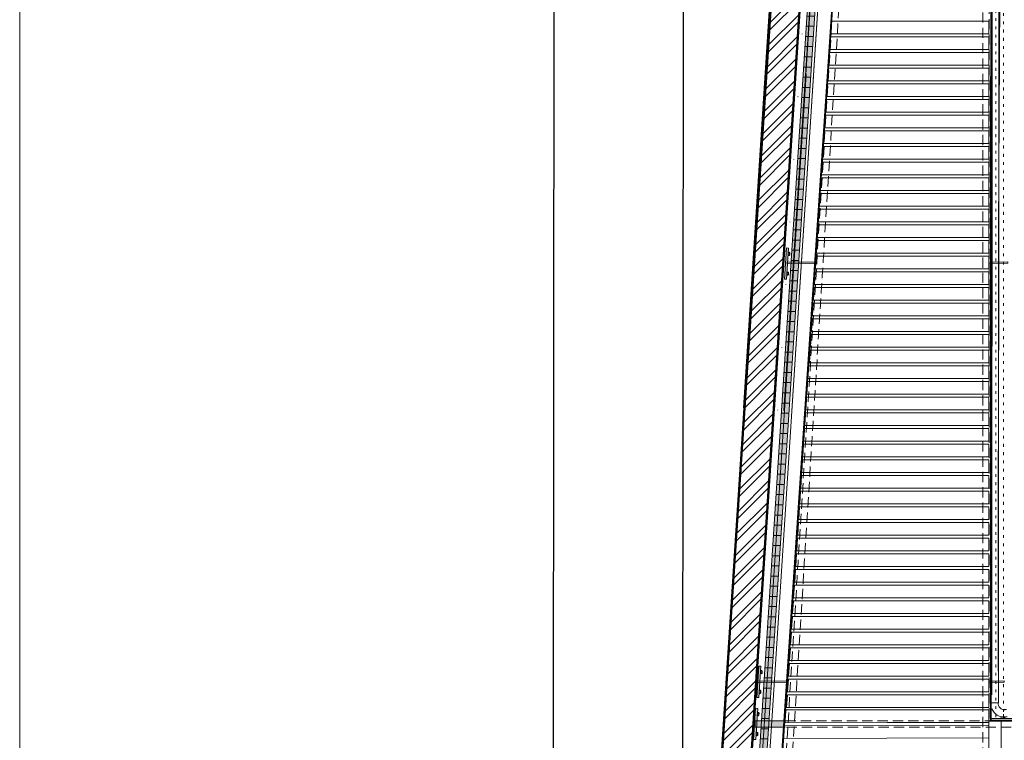
# Model space of a CAD drawing. Units: centimetres. Extents: x -1430 to 3970, y -2147 to 4221.
# Drawn here: x -1430 to -801, y -859 to -399 of the extents above; entities that cross this region are included whole.
import ezdxf

# ---------------------------------------------------------------- set-up
doc = ezdxf.new("R2010")
doc.units = ezdxf.units.CM
doc.header["$LTSCALE"] = 25.4
doc.set_wipeout_variables(frame=1)
doc.header["$PDMODE"] = 1
doc.header["$PDSIZE"] = -2
for name, pattern in [('STYLE_05', [0.20828, 0.069425, -0.138855]), ('STYLE_16', [0.384903, 0.256577, -0.128326]), ('STYLE_21', [0.590551, 0.472441, -0.11811]), ('STYLE_28', [1.575197, 0.0005, -1.574697])]:
    doc.linetypes.add(name, pattern=pattern)
doc.layers.get('0').update_dxf_attribs({"lineweight": 18})
for name, color, linetype, lineweight in [('Arch', 7, 'Continuous', 5), ('Aucune', 7, 'Continuous', 5), ('Cotation', 7, 'Continuous', 5), ('FI - CLOISON', 14, 'Continuous', 18), ('GO - CA', 2, 'STYLE_21', 9), ('GO - CO', 1, 'Continuous', 50), ('SC-aucune', 7, 'Continuous', 15), ('SC-passerelles', 7, 'Continuous', 9)]:
    doc.layers.add(name, color=color, linetype=linetype, lineweight=lineweight)
doc.styles.add('Arial', font='arial.ttf')
doc.dimstyles.new('Eri', dxfattribs={"dimtxt": 10, "dimasz": 15.875, "dimexe": 10, "dimexo": 0, "dimgap": 0.001, "dimtad": 1, "dimdec": 0, "dimzin": 11, "dimtxsty": 'Arial', "dimblk": 'VW_SLASH', "dimcen": 0, "dimazin": 0, "dimtfac": 1, "dimtdec": 0, "dimtix": 1, "dimtmove": 0, "dimatfit": 0, "dimldrblk": 'VW_FILLEDARROW', "dimfxl": 1, "dimfrac": 2, "dimtolj": 1, "dimtzin": 11, "dimarcsym": 0})

# ---------------------------------------------------------------- blocks, each defined once
blk = doc.blocks.new('Groupe-15')
at = {"color": 7, "linetype": 'Continuous', "lineweight": 15}
for p, q in [((153.13, -4731.57), (153.95, -3109.77)), ((157.44, -4736.68), (158.26, -3113.3))]:
    blk.add_line(p, q, dxfattribs=at)
blk = doc.blocks.new('MOER2')
at = {"layer": 'SC-aucune'}
for p, q in [((-1.04, -0.08), (-0.9, 0)), ((0.9, 0), (-0.9, 0)), ((-0.52, -0.08), (-0.78, 0)), ((-0.52, -0.08), (-0.26, 0)), ((0.26, 0), (0.52, -0.08)), ((0.78, 0), (0.52, -0.08)), ((1.04, -0.08), (0.9, 0)), ((-1.04, -0.77), (-1.04, -0.08)), ((-1.04, -0.77), (-0.9, -0.85)), ((0.9, -0.85), (-0.9, -0.85)), ((-0.52, -0.77), (-0.78, -0.85)), ((0.68, -1.07), (-0.68, -1.07)), ((-0.52, -0.77), (-0.52, -0.08)), ((-0.52, -0.77), (-0.26, -0.85)), ((0.26, -0.85), (0.52, -0.77)), ((0.52, -0.77), (0.52, -0.08)), ((0.78, -0.85), (0.52, -0.77)), ((1.04, -0.77), (0.9, -0.85)), ((1.04, -0.77), (1.04, -0.08))]:
    blk.add_line(p, q, dxfattribs=at)
for centre, start, end in [((-0.68, -0.85), 180, 270), ((0.68, -0.85), 270, 0)]:
    blk.add_arc(centre, 0.22, start, end, dxfattribs=at)
blk = doc.blocks.new('Fixat Murs CadrePasser')
at = {"layer": 'SC-aucune', "linetype": 'Continuous', "lineweight": 0}
blk.add_hatch(color=254, dxfattribs=at).paths.add_polyline_path([(-1.43, 10), (-0.09, 10), (-0.09, -10), (-1.43, -10)])
at = {"layer": 'SC-aucune', "color": 7, "linetype": 'Continuous', "lineweight": 15}
blk.add_lwpolyline([(-1.43, 10), (-0.09, 10), (-0.09, -10), (-1.43, -10)], close=True, dxfattribs=at)
at = {"layer": 'SC-aucune', "color": 7, "xscale": -1, "rotation": 270}
blk.add_blockref('MOER2', (-1.48, 6.33), dxfattribs=at)
at = {"layer": 'SC-aucune', "color": 7, "rotation": 270}
blk.add_blockref('MOER2', (-1.43, -6.33), dxfattribs=at)
blk = doc.blocks.new('Groupe-16')
at = {"layer": 'SC-passerelles', "linetype": 'Continuous', "lineweight": 0}
blk.add_hatch(color=9, dxfattribs=at).paths.add_polyline_path([(163.38, -4456.13), (22.51, -4456.41), (22.52, -4455.47), (163.4, -4455.19)])
at = {"layer": 'SC-passerelles', "color": 7, "linetype": 'Continuous', "lineweight": 9}
blk.add_lwpolyline([(163.38, -4456.13), (22.51, -4456.41), (22.52, -4455.47), (163.4, -4455.19)], close=True, dxfattribs=at)
at = {"layer": 'SC-passerelles', "color": 7, "xscale": -1, "rotation": 356.3055151668447}
blk.add_blockref('Fixat Murs CadrePasser', (21.25, -4456.28), dxfattribs=at)
blk = doc.blocks.new('Groupe-29')
at = {"layer": 'SC-passerelles', "linetype": 'Continuous', "lineweight": 0}
blk.add_hatch(color=9, dxfattribs=at).paths.add_polyline_path([(161.08, -4723.55), (3.75, -4723.86), (3.76, -4722.92), (161.09, -4722.61)])
at = {"layer": 'SC-passerelles', "color": 7, "linetype": 'Continuous', "lineweight": 9}
blk.add_lwpolyline([(161.08, -4723.55), (3.75, -4723.86), (3.76, -4722.92), (161.09, -4722.61)], close=True, dxfattribs=at)
at = {"layer": 'SC-passerelles', "color": 7, "xscale": -1, "rotation": 356.3055151668447}
blk.add_blockref('Fixat Murs CadrePasser', (3.59, -4723.27), dxfattribs=at)
blk = doc.blocks.new('Groupe-35')
at = {"color": 7, "linetype": 'Continuous', "lineweight": 9}
blk.add_wipeout([(151.34, -4309.67), (151.34, -4301.57), (50.74, -4301.56), (50.22, -4309.66)], dxfattribs=at).dxf.layer = 'SC-passerelles'
at = {"layer": 'SC-passerelles', "color": 7, "linetype": 'Continuous', "lineweight": 9}
blk.add_lwpolyline([(151.34, -4309.67), (151.34, -4301.57), (50.74, -4301.56), (50.22, -4309.66)], close=True, dxfattribs=at)
at = {"color": 7, "linetype": 'Continuous', "lineweight": 9}
blk.add_wipeout([(151.34, -4319.67), (151.34, -4311.57), (50.1, -4311.56), (49.57, -4319.66)], dxfattribs=at).dxf.layer = 'SC-passerelles'
at = {"layer": 'SC-passerelles', "color": 7, "linetype": 'Continuous', "lineweight": 9}
blk.add_lwpolyline([(151.34, -4319.67), (151.34, -4311.57), (50.1, -4311.56), (49.57, -4319.66)], close=True, dxfattribs=at)
at = {"color": 7, "linetype": 'Continuous', "lineweight": 9}
blk.add_wipeout([(151.34, -4329.67), (151.34, -4321.57), (49.45, -4321.56), (48.93, -4329.66)], dxfattribs=at).dxf.layer = 'SC-passerelles'
at = {"layer": 'SC-passerelles', "color": 7, "linetype": 'Continuous', "lineweight": 9}
blk.add_lwpolyline([(151.34, -4329.67), (151.34, -4321.57), (49.45, -4321.56), (48.93, -4329.66)], close=True, dxfattribs=at)
at = {"color": 7, "linetype": 'Continuous', "lineweight": 9}
blk.add_wipeout([(151.34, -4339.67), (151.34, -4331.57), (48.8, -4331.56), (48.28, -4339.66)], dxfattribs=at).dxf.layer = 'SC-passerelles'
at = {"layer": 'SC-passerelles', "color": 7, "linetype": 'Continuous', "lineweight": 9}
blk.add_lwpolyline([(151.34, -4339.67), (151.34, -4331.57), (48.8, -4331.56), (48.28, -4339.66)], close=True, dxfattribs=at)
at = {"color": 7, "linetype": 'Continuous', "lineweight": 9}
blk.add_wipeout([(151.34, -4349.67), (151.34, -4341.57), (48.15, -4341.65), (47.63, -4349.75)], dxfattribs=at).dxf.layer = 'SC-passerelles'
at = {"layer": 'SC-passerelles', "color": 7, "linetype": 'Continuous', "lineweight": 9}
blk.add_lwpolyline([(151.34, -4349.67), (151.34, -4341.57), (48.15, -4341.65), (47.63, -4349.75)], close=True, dxfattribs=at)
at = {"color": 7, "linetype": 'Continuous', "lineweight": 9}
blk.add_wipeout([(151.34, -4359.67), (151.34, -4351.57), (47.51, -4351.56), (46.99, -4359.66)], dxfattribs=at).dxf.layer = 'SC-passerelles'
at = {"layer": 'SC-passerelles', "color": 7, "linetype": 'Continuous', "lineweight": 9}
blk.add_lwpolyline([(151.34, -4359.67), (151.34, -4351.57), (47.51, -4351.56), (46.99, -4359.66)], close=True, dxfattribs=at)
at = {"color": 7, "linetype": 'Continuous', "lineweight": 9}
blk.add_wipeout([(151.33, -4369.67), (151.34, -4361.57), (46.87, -4361.56), (46.34, -4369.66)], dxfattribs=at).dxf.layer = 'SC-passerelles'
at = {"layer": 'SC-passerelles', "color": 7, "linetype": 'Continuous', "lineweight": 9}
blk.add_lwpolyline([(151.33, -4369.67), (151.34, -4361.57), (46.87, -4361.56), (46.34, -4369.66)], close=True, dxfattribs=at)
at = {"color": 7, "linetype": 'Continuous', "lineweight": 9}
blk.add_wipeout([(151.33, -4379.67), (151.33, -4371.57), (46.22, -4371.56), (45.7, -4379.66)], dxfattribs=at).dxf.layer = 'SC-passerelles'
at = {"layer": 'SC-passerelles', "color": 7, "linetype": 'Continuous', "lineweight": 9}
blk.add_lwpolyline([(151.33, -4379.67), (151.33, -4371.57), (46.22, -4371.56), (45.7, -4379.66)], close=True, dxfattribs=at)
at = {"color": 7, "linetype": 'Continuous', "lineweight": 9}
blk.add_wipeout([(151.33, -4389.67), (151.33, -4381.57), (45.58, -4381.56), (45.05, -4389.66)], dxfattribs=at).dxf.layer = 'SC-passerelles'
at = {"layer": 'SC-passerelles', "color": 7, "linetype": 'Continuous', "lineweight": 9}
blk.add_lwpolyline([(151.33, -4389.67), (151.33, -4381.57), (45.58, -4381.56), (45.05, -4389.66)], close=True, dxfattribs=at)
at = {"color": 7, "linetype": 'Continuous', "lineweight": 9}
blk.add_wipeout([(151.33, -4399.67), (151.33, -4391.57), (44.93, -4391.56), (44.41, -4399.66)], dxfattribs=at).dxf.layer = 'SC-passerelles'
at = {"layer": 'SC-passerelles', "color": 7, "linetype": 'Continuous', "lineweight": 9}
blk.add_lwpolyline([(151.33, -4399.67), (151.33, -4391.57), (44.93, -4391.56), (44.41, -4399.66)], close=True, dxfattribs=at)
at = {"color": 7, "linetype": 'Continuous', "lineweight": 9}
blk.add_wipeout([(151.33, -4409.67), (151.33, -4401.57), (44.28, -4401.56), (43.76, -4409.66)], dxfattribs=at).dxf.layer = 'SC-passerelles'
at = {"layer": 'SC-passerelles', "color": 7, "linetype": 'Continuous', "lineweight": 9}
blk.add_lwpolyline([(151.33, -4409.67), (151.33, -4401.57), (44.28, -4401.56), (43.76, -4409.66)], close=True, dxfattribs=at)
at = {"color": 7, "linetype": 'Continuous', "lineweight": 9}
blk.add_wipeout([(151.33, -4419.67), (151.33, -4411.57), (43.64, -4411.56), (43.12, -4419.66)], dxfattribs=at).dxf.layer = 'SC-passerelles'
at = {"layer": 'SC-passerelles', "color": 7, "linetype": 'Continuous', "lineweight": 9}
blk.add_lwpolyline([(151.33, -4419.67), (151.33, -4411.57), (43.64, -4411.56), (43.12, -4419.66)], close=True, dxfattribs=at)
at = {"color": 7, "linetype": 'Continuous', "lineweight": 9}
blk.add_wipeout([(151.33, -4429.67), (151.33, -4421.57), (42.99, -4421.56), (42.47, -4429.66)], dxfattribs=at).dxf.layer = 'SC-passerelles'
at = {"layer": 'SC-passerelles', "color": 7, "linetype": 'Continuous', "lineweight": 9}
blk.add_lwpolyline([(151.33, -4429.67), (151.33, -4421.57), (42.99, -4421.56), (42.47, -4429.66)], close=True, dxfattribs=at)
at = {"color": 7, "linetype": 'Continuous', "lineweight": 9}
blk.add_wipeout([(151.33, -4439.67), (151.33, -4431.57), (42.35, -4431.56), (41.82, -4439.66)], dxfattribs=at).dxf.layer = 'SC-passerelles'
at = {"layer": 'SC-passerelles', "color": 7, "linetype": 'Continuous', "lineweight": 9}
blk.add_lwpolyline([(151.33, -4439.67), (151.33, -4431.57), (42.35, -4431.56), (41.82, -4439.66)], close=True, dxfattribs=at)
at = {"color": 7, "linetype": 'Continuous', "lineweight": 9}
blk.add_wipeout([(151.33, -4449.67), (151.33, -4441.57), (41.7, -4441.56), (41.18, -4449.66)], dxfattribs=at).dxf.layer = 'SC-passerelles'
at = {"layer": 'SC-passerelles', "color": 7, "linetype": 'Continuous', "lineweight": 9}
blk.add_lwpolyline([(151.33, -4449.67), (151.33, -4441.57), (41.7, -4441.56), (41.18, -4449.66)], close=True, dxfattribs=at)
at = {"color": 7, "linetype": 'Continuous', "lineweight": 9}
blk.add_wipeout([(151.32, -4459.67), (151.33, -4451.57), (41.06, -4451.56), (40.53, -4459.66)], dxfattribs=at).dxf.layer = 'SC-passerelles'
at = {"layer": 'SC-passerelles', "color": 7, "linetype": 'Continuous', "lineweight": 9}
blk.add_lwpolyline([(151.32, -4459.67), (151.33, -4451.57), (41.06, -4451.56), (40.53, -4459.66)], close=True, dxfattribs=at)
at = {"color": 7, "linetype": 'Continuous', "lineweight": 9}
blk.add_wipeout([(151.32, -4469.67), (151.32, -4461.57), (40.41, -4461.56), (39.89, -4469.66)], dxfattribs=at).dxf.layer = 'SC-passerelles'
at = {"layer": 'SC-passerelles', "color": 7, "linetype": 'Continuous', "lineweight": 9}
blk.add_lwpolyline([(151.32, -4469.67), (151.32, -4461.57), (40.41, -4461.56), (39.89, -4469.66)], close=True, dxfattribs=at)
at = {"color": 7, "linetype": 'Continuous', "lineweight": 9}
blk.add_wipeout([(151.32, -4479.67), (151.32, -4471.57), (39.76, -4471.56), (39.24, -4479.66)], dxfattribs=at).dxf.layer = 'SC-passerelles'
at = {"layer": 'SC-passerelles', "color": 7, "linetype": 'Continuous', "lineweight": 9}
blk.add_lwpolyline([(151.32, -4479.67), (151.32, -4471.57), (39.76, -4471.56), (39.24, -4479.66)], close=True, dxfattribs=at)
at = {"color": 7, "linetype": 'Continuous', "lineweight": 9}
blk.add_wipeout([(151.32, -4489.67), (151.32, -4481.57), (39.12, -4481.56), (38.6, -4489.66)], dxfattribs=at).dxf.layer = 'SC-passerelles'
at = {"layer": 'SC-passerelles', "color": 7, "linetype": 'Continuous', "lineweight": 9}
blk.add_lwpolyline([(151.32, -4489.67), (151.32, -4481.57), (39.12, -4481.56), (38.6, -4489.66)], close=True, dxfattribs=at)
at = {"color": 7, "linetype": 'Continuous', "lineweight": 9}
blk.add_wipeout([(151.32, -4499.67), (151.32, -4491.57), (38.47, -4491.56), (37.95, -4499.66)], dxfattribs=at).dxf.layer = 'SC-passerelles'
at = {"layer": 'SC-passerelles', "color": 7, "linetype": 'Continuous', "lineweight": 9}
blk.add_lwpolyline([(151.32, -4499.67), (151.32, -4491.57), (38.47, -4491.56), (37.95, -4499.66)], close=True, dxfattribs=at)
at = {"color": 7, "linetype": 'Continuous', "lineweight": 9}
blk.add_wipeout([(151.32, -4509.67), (151.32, -4501.57), (37.83, -4501.56), (37.3, -4509.66)], dxfattribs=at).dxf.layer = 'SC-passerelles'
at = {"layer": 'SC-passerelles', "color": 7, "linetype": 'Continuous', "lineweight": 9}
blk.add_lwpolyline([(151.32, -4509.67), (151.32, -4501.57), (37.83, -4501.56), (37.3, -4509.66)], close=True, dxfattribs=at)
at = {"color": 7, "linetype": 'Continuous', "lineweight": 9}
blk.add_wipeout([(151.32, -4511.57), (37.18, -4511.56), (36.66, -4519.66), (151.32, -4519.67)], dxfattribs=at).dxf.layer = 'SC-passerelles'
at = {"layer": 'SC-passerelles', "color": 7, "linetype": 'Continuous', "lineweight": 9}
blk.add_lwpolyline([(151.32, -4511.57), (37.18, -4511.56), (36.66, -4519.66), (151.32, -4519.67)], close=True, dxfattribs=at)
at = {"color": 7, "linetype": 'Continuous', "lineweight": 9}
blk.add_wipeout([(151.32, -4529.67), (151.32, -4521.57), (36.22, -4521.56), (35.69, -4529.66)], dxfattribs=at).dxf.layer = 'SC-passerelles'
at = {"layer": 'SC-passerelles', "color": 7, "linetype": 'Continuous', "lineweight": 9}
blk.add_lwpolyline([(151.32, -4529.67), (151.32, -4521.57), (36.22, -4521.56), (35.69, -4529.66)], close=True, dxfattribs=at)
at = {"color": 7, "linetype": 'Continuous', "lineweight": 9}
blk.add_wipeout([(151.32, -4539.67), (151.32, -4531.57), (35.57, -4531.56), (35.05, -4539.66)], dxfattribs=at).dxf.layer = 'SC-passerelles'
at = {"layer": 'SC-passerelles', "color": 7, "linetype": 'Continuous', "lineweight": 9}
blk.add_lwpolyline([(151.32, -4539.67), (151.32, -4531.57), (35.57, -4531.56), (35.05, -4539.66)], close=True, dxfattribs=at)
at = {"color": 7, "linetype": 'Continuous', "lineweight": 9}
blk.add_wipeout([(151.31, -4549.67), (151.32, -4541.57), (34.93, -4541.56), (34.4, -4549.66)], dxfattribs=at).dxf.layer = 'SC-passerelles'
at = {"layer": 'SC-passerelles', "color": 7, "linetype": 'Continuous', "lineweight": 9}
blk.add_lwpolyline([(151.31, -4549.67), (151.32, -4541.57), (34.93, -4541.56), (34.4, -4549.66)], close=True, dxfattribs=at)
at = {"color": 7, "linetype": 'Continuous', "lineweight": 9}
blk.add_wipeout([(151.31, -4559.67), (151.31, -4551.57), (34.28, -4551.56), (33.76, -4559.66)], dxfattribs=at).dxf.layer = 'SC-passerelles'
at = {"layer": 'SC-passerelles', "color": 7, "linetype": 'Continuous', "lineweight": 9}
blk.add_lwpolyline([(151.31, -4559.67), (151.31, -4551.57), (34.28, -4551.56), (33.76, -4559.66)], close=True, dxfattribs=at)
at = {"color": 7, "linetype": 'Continuous', "lineweight": 9}
blk.add_wipeout([(151.31, -4569.67), (151.31, -4561.57), (33.64, -4561.56), (33.11, -4569.66)], dxfattribs=at).dxf.layer = 'SC-passerelles'
at = {"layer": 'SC-passerelles', "color": 7, "linetype": 'Continuous', "lineweight": 9}
blk.add_lwpolyline([(151.31, -4569.67), (151.31, -4561.57), (33.64, -4561.56), (33.11, -4569.66)], close=True, dxfattribs=at)
at = {"color": 7, "linetype": 'Continuous', "lineweight": 9}
blk.add_wipeout([(151.31, -4579.67), (151.31, -4571.57), (32.99, -4571.56), (32.47, -4579.66)], dxfattribs=at).dxf.layer = 'SC-passerelles'
at = {"layer": 'SC-passerelles', "color": 7, "linetype": 'Continuous', "lineweight": 9}
blk.add_lwpolyline([(151.31, -4579.67), (151.31, -4571.57), (32.99, -4571.56), (32.47, -4579.66)], close=True, dxfattribs=at)
at = {"color": 7, "linetype": 'Continuous', "lineweight": 9}
blk.add_wipeout([(151.31, -4589.67), (151.31, -4581.57), (32.34, -4581.56), (31.82, -4589.66)], dxfattribs=at).dxf.layer = 'SC-passerelles'
at = {"layer": 'SC-passerelles', "color": 7, "linetype": 'Continuous', "lineweight": 9}
blk.add_lwpolyline([(151.31, -4589.67), (151.31, -4581.57), (32.34, -4581.56), (31.82, -4589.66)], close=True, dxfattribs=at)
at = {"color": 7, "linetype": 'Continuous', "lineweight": 9}
blk.add_wipeout([(151.31, -4599.67), (151.31, -4591.57), (31.7, -4591.56), (31.17, -4599.66)], dxfattribs=at).dxf.layer = 'SC-passerelles'
at = {"layer": 'SC-passerelles', "color": 7, "linetype": 'Continuous', "lineweight": 9}
blk.add_lwpolyline([(151.31, -4599.67), (151.31, -4591.57), (31.7, -4591.56), (31.17, -4599.66)], close=True, dxfattribs=at)
at = {"color": 7, "linetype": 'Continuous', "lineweight": 9}
blk.add_wipeout([(151.31, -4609.67), (151.31, -4601.57), (31.05, -4601.56), (30.53, -4609.66)], dxfattribs=at).dxf.layer = 'SC-passerelles'
at = {"layer": 'SC-passerelles', "color": 7, "linetype": 'Continuous', "lineweight": 9}
blk.add_lwpolyline([(151.31, -4609.67), (151.31, -4601.57), (31.05, -4601.56), (30.53, -4609.66)], close=True, dxfattribs=at)
at = {"color": 7, "linetype": 'Continuous', "lineweight": 9}
blk.add_wipeout([(151.31, -4619.67), (151.31, -4611.57), (30.41, -4611.56), (29.88, -4619.66)], dxfattribs=at).dxf.layer = 'SC-passerelles'
at = {"layer": 'SC-passerelles', "color": 7, "linetype": 'Continuous', "lineweight": 9}
blk.add_lwpolyline([(151.31, -4619.67), (151.31, -4611.57), (30.41, -4611.56), (29.88, -4619.66)], close=True, dxfattribs=at)
at = {"color": 7, "linetype": 'Continuous', "lineweight": 9}
blk.add_wipeout([(151.31, -4629.67), (151.31, -4621.57), (29.76, -4621.56), (29.24, -4629.66)], dxfattribs=at).dxf.layer = 'SC-passerelles'
at = {"layer": 'SC-passerelles', "color": 7, "linetype": 'Continuous', "lineweight": 9}
blk.add_lwpolyline([(151.31, -4629.67), (151.31, -4621.57), (29.76, -4621.56), (29.24, -4629.66)], close=True, dxfattribs=at)
at = {"color": 7, "linetype": 'Continuous', "lineweight": 9}
blk.add_wipeout([(151.3, -4639.67), (151.31, -4631.57), (29.12, -4631.56), (28.59, -4639.66)], dxfattribs=at).dxf.layer = 'SC-passerelles'
at = {"layer": 'SC-passerelles', "color": 7, "linetype": 'Continuous', "lineweight": 9}
blk.add_lwpolyline([(151.3, -4639.67), (151.31, -4631.57), (29.12, -4631.56), (28.59, -4639.66)], close=True, dxfattribs=at)
at = {"color": 7, "linetype": 'Continuous', "lineweight": 9}
blk.add_wipeout([(151.3, -4649.67), (151.3, -4641.57), (28.47, -4641.56), (27.95, -4649.66)], dxfattribs=at).dxf.layer = 'SC-passerelles'
at = {"layer": 'SC-passerelles', "color": 7, "linetype": 'Continuous', "lineweight": 9}
blk.add_lwpolyline([(151.3, -4649.67), (151.3, -4641.57), (28.47, -4641.56), (27.95, -4649.66)], close=True, dxfattribs=at)
at = {"color": 7, "linetype": 'Continuous', "lineweight": 9}
blk.add_wipeout([(151.3, -4659.67), (151.3, -4651.57), (27.82, -4651.56), (27.3, -4659.66)], dxfattribs=at).dxf.layer = 'SC-passerelles'
at = {"layer": 'SC-passerelles', "color": 7, "linetype": 'Continuous', "lineweight": 9}
blk.add_lwpolyline([(151.3, -4659.67), (151.3, -4651.57), (27.82, -4651.56), (27.3, -4659.66)], close=True, dxfattribs=at)
at = {"color": 7, "linetype": 'Continuous', "lineweight": 9}
blk.add_wipeout([(151.3, -4669.67), (151.3, -4661.57), (27.18, -4661.56), (26.65, -4669.66)], dxfattribs=at).dxf.layer = 'SC-passerelles'
at = {"layer": 'SC-passerelles', "color": 7, "linetype": 'Continuous', "lineweight": 9}
blk.add_lwpolyline([(151.3, -4669.67), (151.3, -4661.57), (27.18, -4661.56), (26.65, -4669.66)], close=True, dxfattribs=at)
at = {"color": 7, "linetype": 'Continuous', "lineweight": 9}
blk.add_wipeout([(151.3, -4679.67), (151.3, -4671.57), (26.53, -4671.56), (26.01, -4679.66)], dxfattribs=at).dxf.layer = 'SC-passerelles'
at = {"layer": 'SC-passerelles', "color": 7, "linetype": 'Continuous', "lineweight": 9}
blk.add_lwpolyline([(151.3, -4679.67), (151.3, -4671.57), (26.53, -4671.56), (26.01, -4679.66)], close=True, dxfattribs=at)
at = {"color": 7, "linetype": 'Continuous', "lineweight": 9}
blk.add_wipeout([(151.3, -4689.67), (151.3, -4681.57), (25.89, -4681.56), (25.36, -4689.66)], dxfattribs=at).dxf.layer = 'SC-passerelles'
at = {"layer": 'SC-passerelles', "color": 7, "linetype": 'Continuous', "lineweight": 9}
blk.add_lwpolyline([(151.3, -4689.67), (151.3, -4681.57), (25.89, -4681.56), (25.36, -4689.66)], close=True, dxfattribs=at)
at = {"color": 7, "linetype": 'Continuous', "lineweight": 9}
blk.add_wipeout([(151.3, -4699.67), (151.3, -4691.57), (25.24, -4691.56), (24.72, -4699.66)], dxfattribs=at).dxf.layer = 'SC-passerelles'
at = {"layer": 'SC-passerelles', "color": 7, "linetype": 'Continuous', "lineweight": 9}
blk.add_lwpolyline([(151.3, -4699.67), (151.3, -4691.57), (25.24, -4691.56), (24.72, -4699.66)], close=True, dxfattribs=at)
at = {"color": 7, "linetype": 'Continuous', "lineweight": 9}
blk.add_wipeout([(151.3, -4709.67), (151.3, -4701.57), (24.6, -4701.56), (24.07, -4709.66)], dxfattribs=at).dxf.layer = 'SC-passerelles'
at = {"layer": 'SC-passerelles', "color": 7, "linetype": 'Continuous', "lineweight": 9}
blk.add_lwpolyline([(151.3, -4709.67), (151.3, -4701.57), (24.6, -4701.56), (24.07, -4709.66)], close=True, dxfattribs=at)
at = {"color": 7, "linetype": 'Continuous', "lineweight": 9}
blk.add_wipeout([(151.3, -4719.67), (151.3, -4711.57), (23.95, -4711.56), (23.43, -4719.66)], dxfattribs=at).dxf.layer = 'SC-passerelles'
at = {"layer": 'SC-passerelles', "color": 7, "linetype": 'Continuous', "lineweight": 9}
blk.add_lwpolyline([(151.3, -4719.67), (151.3, -4711.57), (23.95, -4711.56), (23.43, -4719.66)], close=True, dxfattribs=at)
at = {"color": 7, "linetype": 'Continuous', "lineweight": 9}
blk.add_wipeout([(151.29, -4729.67), (151.3, -4721.57), (23.3, -4721.56), (22.78, -4729.66)], dxfattribs=at).dxf.layer = 'SC-passerelles'
at = {"layer": 'SC-passerelles', "color": 7, "linetype": 'Continuous', "lineweight": 9}
blk.add_lwpolyline([(151.29, -4729.67), (151.3, -4721.57), (23.3, -4721.56), (22.78, -4729.66)], close=True, dxfattribs=at)
at = {"color": 7, "linetype": 'Continuous', "lineweight": 9}
blk.add_wipeout([(151.29, -4739.67), (151.29, -4731.57), (22.66, -4731.56), (22.14, -4739.66)], dxfattribs=at).dxf.layer = 'SC-passerelles'
at = {"layer": 'SC-passerelles', "color": 7, "linetype": 'Continuous', "lineweight": 9}
blk.add_lwpolyline([(151.29, -4739.67), (151.29, -4731.57), (22.66, -4731.56), (22.14, -4739.66)], close=True, dxfattribs=at)
at = {"color": 7, "linetype": 'Continuous', "lineweight": 9}
blk.add_wipeout([(151.32, -4749.21), (151.32, -4741.11), (22.04, -4741.09), (21.52, -4749.19)], dxfattribs=at).dxf.layer = 'SC-passerelles'
at = {"layer": 'SC-passerelles', "color": 7, "linetype": 'Continuous', "lineweight": 9}
blk.add_lwpolyline([(151.32, -4749.21), (151.32, -4741.11), (22.04, -4741.09), (21.52, -4749.19)], close=True, dxfattribs=at)
blk = doc.blocks.new('Groupe-48')
at = {"layer": 'SC-passerelles', "color": 7, "rotation": 176.3055151668526}
blk.add_blockref('Fixat Murs CadrePasser', (1.65, -4750.14), dxfattribs=at)
blk = doc.blocks.new('Groupe-49')
at = {"layer": 'SC-passerelles', "linetype": 'Continuous', "lineweight": 0}
blk.add_hatch(color=9, dxfattribs=at).paths.add_polyline_path([(2.14, -4752.23), (2.13, -4748.23), (20.81, -4748.19), (20.82, -4752.19)])
at = {"layer": 'SC-passerelles', "color": 7, "linetype": 'Continuous', "lineweight": 9}
blk.add_lwpolyline([(2.14, -4752.23), (2.13, -4748.23), (20.81, -4748.19), (20.82, -4752.19)], close=True, dxfattribs=at)
at = {"layer": 'SC-passerelles', "color": 7}
blk.add_blockref('Groupe-48', (0, 0), dxfattribs=at)
blk = doc.blocks.new('Groupe-55')
at = {"layer": 'SC-passerelles', "linetype": 'Continuous', "lineweight": 0}
blk.add_hatch(color=31, dxfattribs=at).paths.add_polyline_path([(1143.7, -4904.13), (0.85, -4903.75), (-0.26, -4903.67), (-3.88, -4903.44), (37.79, -4256.28), (37.22, -3014.53), (42.22, -3014.85), (42.97, -4253.71), (1.25, -4897.5), (1.25, -4897.5), (1.17, -4898.75), (1143.8, -4899.84)])
at = {"layer": 'SC-passerelles', "linetype": 'Continuous', "lineweight": 5}
h = blk.add_hatch(dxfattribs=at)
h.set_pattern_fill('WALL-WOOD SIDING', color=31, style=0, pattern_type=2)
h.set_pattern_definition([(0, (0, 0), (4e-16, 6.5), [])])
h.paths.add_polyline_path([(1143.7, -4904.13), (0.85, -4903.75), (-0.26, -4903.67), (-3.88, -4903.44), (37.79, -4256.28), (37.22, -3014.53), (42.22, -3014.85), (42.97, -4253.71), (1.25, -4897.5), (1.25, -4897.5), (1.17, -4898.75), (1143.8, -4899.84)])
at = {"layer": 'SC-passerelles', "color": 7, "linetype": 'Continuous', "lineweight": 20}
blk.add_lwpolyline([(1143.7, -4904.13), (0.85, -4903.75), (-0.26, -4903.67), (-3.88, -4903.44), (37.79, -4256.28), (37.22, -3014.53), (42.22, -3014.85), (42.97, -4253.71), (1.25, -4897.5), (1.25, -4897.5), (1.17, -4898.75), (1143.8, -4899.84)], dxfattribs=at)
at = {"layer": 'SC-passerelles', "color": 7, "linetype": 'STYLE_16', "lineweight": 9}
blk.add_lwpolyline([(21.25, -4752.25), (2.14, -4752.25), (2.14, -4748.25), (21.53, -4748.25)], dxfattribs=at)
at = {"layer": 'SC-passerelles', "color": 7}
for name in ['Groupe-16', 'Groupe-29']:
    blk.add_blockref(name, (0, 0), dxfattribs=at)
blk.add_blockref('Groupe-35', (0, 0), dxfattribs=at)
at = {"color": 7, "linetype": 'Continuous', "lineweight": 25}
for points in [[(152.25, -4748.26), (152.75, -4748.26), (153.17, -3101.39), (152.67, -3101.39)], [(53.27, -4265.57), (53.38, -4263.91), (52.89, -4263.84), (11.11, -4887.69), (11.6, -4887.73)]]:
    blk.add_wipeout(points, dxfattribs=at).dxf.layer = 'SC-passerelles'
at = {"layer": 'SC-passerelles', "color": 7, "linetype": 'Continuous', "lineweight": 25}
blk.add_lwpolyline([(152.25, -4748.26), (152.75, -4748.26), (153.17, -3101.39), (152.67, -3101.39)], close=True, dxfattribs=at)
blk.add_lwpolyline([(53.27, -4265.57), (53.38, -4263.91), (52.89, -4263.84), (11.11, -4887.69), (11.6, -4887.73), (53.27, -4265.57)], dxfattribs=at)
at = {"color": 7, "linetype": 'Continuous', "lineweight": 25}
blk.add_wipeout([(1061.17, -4747.98), (152.27, -4747.76), (152.24, -4748.26), (1061.13, -4748.48)], dxfattribs=at).dxf.layer = 'SC-passerelles'
at = {"layer": 'SC-passerelles', "color": 7, "linetype": 'Continuous', "lineweight": 25}
blk.add_lwpolyline([(1061.17, -4747.98), (152.27, -4747.76), (152.24, -4748.26), (1061.13, -4748.48), (1061.17, -4747.98)], dxfattribs=at)
at = {"color": 7, "linetype": 'Continuous', "lineweight": 9}
blk.add_wipeout([(22, -4741.49), (151.31, -4741.16), (151.33, -4749.16), (21.44, -4749.49)], dxfattribs=at).dxf.layer = 'SC-passerelles'
at = {"layer": 'SC-passerelles', "color": 7, "linetype": 'Continuous', "lineweight": 9}
blk.add_lwpolyline([(22, -4741.49), (151.31, -4741.16), (151.33, -4749.16), (21.44, -4749.49)], dxfattribs=at)
at = {"color": 7, "linetype": 'Continuous', "lineweight": 9}
blk.add_wipeout([(21.31, -4751.49), (151.33, -4751.16), (151.36, -4759.16), (20.75, -4759.49)], dxfattribs=at).dxf.layer = 'SC-passerelles'
at = {"layer": 'SC-passerelles', "color": 7, "linetype": 'STYLE_16', "lineweight": 9}
blk.add_lwpolyline([(151.4, -4908.64), (147.4, -4908.64), (147.79, -3009.73), (151.79, -3009.73)], close=True, dxfattribs=at)
blk.add_lwpolyline([(57.39, -4263.94), (17.32, -4905.82), (13.33, -4905.57), (53.4, -4263.7)], dxfattribs=at)
at = {"layer": 'SC-passerelles', "color": 7, "linetype": 'Continuous', "lineweight": 9}
blk.add_lwpolyline([(21.31, -4751.49), (151.33, -4751.16), (151.36, -4759.16), (20.75, -4759.49)], dxfattribs=at)
at = {"layer": 'SC-passerelles', "color": 7}
blk.add_blockref('Groupe-49', (0, 0), dxfattribs=at)
at = {"color": 7, "linetype": 'Continuous', "lineweight": 9}
blk.add_wipeout([(151.17, -4748.53), (159.17, -4748.5), (159.53, -4888.32), (151.53, -4888.34)], dxfattribs=at).dxf.layer = 'SC-passerelles'
at = {"layer": 'SC-passerelles', "color": 7, "linetype": 'STYLE_16', "lineweight": 9}
blk.add_lwpolyline([(21.53, -4748.25), (1153, -4747.9), (1153, -4751.9), (21.25, -4752.25)], dxfattribs=at)
at = {"layer": 'SC-passerelles', "color": 7, "linetype": 'Continuous', "lineweight": 9}
blk.add_lwpolyline([(151.17, -4748.53), (159.17, -4748.5), (159.53, -4888.32), (151.53, -4888.34)], close=True, dxfattribs=at)
blk = doc.blocks.new('*D91')
at = {"layer": 'Aucune', "color": 0, "linetype": 'Continuous', "lineweight": 5, "transparency": 16777216}
for points in [[(-1010.74, 878.95), (-999.52, 867.72)], [(-1001.19, -992.37), (-1012.22, -980.95)]]:
    blk.add_lwpolyline(points, dxfattribs=at)
at = {"layer": 'Cotation', "color": 0, "linetype": 'Continuous', "lineweight": -2, "transparency": 16777216}
for p, q in [((-1058.45, 873.38), (-995.13, 873.33)), ((-1006.71, -986.66), (-1005.13, 873.34)), ((-1060.03, -986.62), (-996.71, -986.67))]:
    blk.add_line(p, q, dxfattribs=at)
at = {"layer": 'Defpoints', "color": 0, "lineweight": 0, "transparency": 16777216}
for p in [(-1058.45, 873.38), (-1060.03, -986.62), (-1006.71, -986.66)]:
    blk.add_point(p, dxfattribs=at)
at = {"layer": 'Cotation', "color": 0, "transparency": 16777216, "insert": (-1021.22, -150.2), "char_height": 11.3643, "attachment_point": 1, "rotation": 89.95143, "line_spacing_factor": 0.967741, "style": 'Arial'}
blk.add_mtext('1860   longueur passerelle', dxfattribs=at)
blk = doc.blocks.new('VW_FILLEDARROW')
at = {"linetype": 'ByBlock', "lineweight": 0}
blk.add_hatch(color=0, dxfattribs=at).paths.add_polyline_path([(-1, 0.268), (0, 0), (-1, -0.268)])
at = {"layer": 'Aucune', "color": 0, "linetype": 'Continuous', "lineweight": 5}
blk.add_lwpolyline([(-1, 0.268), (0, 0), (-1, -0.268)], close=True, dxfattribs=at)
blk = doc.blocks.new('VW_SLASH')
at = {"color": 0, "linetype": 'ByBlock', "lineweight": -2}
blk.add_line((0, 0), (-1, 0), dxfattribs=at)
at = {"layer": 'Aucune', "color": 0, "linetype": 'Continuous', "lineweight": 5}
blk.add_lwpolyline([(0.354, 0.354), (-0.354, -0.354)], dxfattribs=at)
blk = doc.blocks.new('*D92')
at = {"layer": 'Aucune', "color": 0, "linetype": 'Continuous', "lineweight": 5, "transparency": 16777216}
for points in [[(-1093.33, 901.56), (-1082.11, 890.33)], [(-1083.82, -1009.77), (-1094.84, -998.35)]]:
    blk.add_lwpolyline(points, dxfattribs=at)
at = {"layer": 'Cotation', "color": 0, "linetype": 'Continuous', "lineweight": -2, "transparency": 16777216}
for p, q in [((-1059.55, 895.92), (-1097.72, 895.95)), ((-1089.33, -1004.06), (-1087.72, 895.94)), ((-1061.16, -1004.08), (-1099.33, -1004.05))]:
    blk.add_line(p, q, dxfattribs=at)
at = {"layer": 'Defpoints', "color": 0, "lineweight": 0, "transparency": 16777216}
for p in [(-1059.55, 895.92), (-1089.33, -1004.06), (-1061.16, -1004.08)]:
    blk.add_point(p, dxfattribs=at)
at = {"layer": 'Cotation', "color": 0, "transparency": 16777216, "insert": (-1103.8, -114.48), "char_height": 11.3643, "attachment_point": 1, "rotation": 89.95143, "line_spacing_factor": 0.967741, "style": 'Arial'}
blk.add_mtext('1900   mur à mur', dxfattribs=at)

msp = doc.modelspace()

# ---------------------------------------------------------------- hatches: boundary and pattern name
at = {"layer": 'Aucune', "linetype": 'Continuous', "lineweight": 18}
h = msp.add_hatch(dxfattribs=at)
h.set_pattern_fill('ANSI32', color=8, style=0, pattern_type=2)
h.set_pattern_definition([(45, (49000, 29000), (-6.629126, 6.629126), []), (45, (49004.419, 29000), (-6.629126, 6.629126), [])])
h.paths.add_polyline_path([(-948.58, -353.97), (-1004.91, -1226.4), (-985.95, -1227.63), (-972.94, -1026.11), (-658.1, -1026.11), (-658.1, -1005.97), (-971.64, -1005.97), (-929.58, -354.59), (-929.58, 697.78), (-923.58, 697.83), (-925.96, 983.89), (-955.96, 983.64), (-953.58, 697.58), (-948.58, 697.63)])

# ---------------------------------------------------------------- linework, layer by layer
at = {"color": 7, "linetype": 'Continuous', "lineweight": 15}
for p, q in [((-809.42, -533.45), (-809.2, -268.45)), ((-805.12, -533.46), (-803.48, -268.46)), ((-809.68, -836.79), (-809.42, -532.97)), ((-805.24, -814.62), (-805.01, -532.45)), ((-809.39, -834.85), (-805.37, -834.86)), ((-757.4, -844.9), (-809.4, -844.85))]:
    msp.add_line(p, q, dxfattribs=at)
for radius, start in [(4.59, 179.9515), (9.41, 203.937)]:
    msp.add_arc((-800.79, -834.86), radius, start, 269.9515, dxfattribs=at)
at = {"layer": 'Arch', "color": 7, "lineweight": 50}
msp.add_line((-988.11, -966.2), (-948.08, -353.84), dxfattribs=at)
at = {"layer": 'Arch', "color": 7, "linetype": 'Continuous', "lineweight": 18}
for p, q in [((-959.7, -999.38), (-918.11, -355.21)), ((-942.04, -648.29), (-923.09, -354.89)), ((-964.32, -999.11), (-927.81, -433.61))]:
    msp.add_line(p, q, dxfattribs=at)
at = {"layer": 'Arch', "color": 7, "lineweight": 5}
msp.add_line((-987.97, -971.55), (-966.98, -646.52), dxfattribs=at)
for points in [[(-942.03, -648.13), (-923.08, -354.65), (-923.08, 904.03)], [(-937.04, -648.45), (-918.08, -354.81), (-918.08, 904.03)]]:
    msp.add_lwpolyline(points, dxfattribs=at)
at = {"layer": 'Aucune', "color": 7, "linetype": 'Continuous', "lineweight": 5}
msp.add_lwpolyline([(-948.58, -353.97), (-1004.91, -1226.4), (-985.95, -1227.63), (-972.94, -1026.11), (-658.1, -1026.11), (-658.1, -1005.97), (-971.64, -1005.97), (-929.58, -354.59), (-929.58, 697.78), (-923.58, 697.83), (-925.96, 983.89), (-955.96, 983.64), (-953.58, 697.58), (-948.58, 697.63)], close=True, dxfattribs=at)
at = {"layer": 'FI - CLOISON', "color": 7, "linetype": 'STYLE_28', "lineweight": 18}
msp.add_line((-946.02, -648.05), (-927.08, -354.67), dxfattribs=at)
at = {"layer": 'GO - CA', "color": 7, "lineweight": 9}
for p, q in [((-988.46, -971.69), (-967.48, -646.67)), ((-969.5, -972.92), (-948.52, -647.89))]:
    msp.add_line(p, q, dxfattribs=at)
at = {"layer": 'GO - CO', "color": 7, "lineweight": 50}
for p, q in [((-967.48, -646.67), (-948.58, -353.99)), ((-929.58, -354.59), (-948.52, -647.89)), ((-946.32, -613.92), (-971.65, -1006.11))]:
    msp.add_line(p, q, dxfattribs=at)
at = {"layer": 'SC-passerelles', "color": 7, "linetype": 'Continuous', "lineweight": 5}
msp.add_lwpolyline([(-1430, 4190), (3970, 4190), (3970, -2147.31), (-1430, -2147.31)], close=True, dxfattribs=at)
at = {"layer": 'SC-passerelles', "color": 7, "linetype": 'STYLE_05', "lineweight": 9}
msp.add_lwpolyline([(-806.65, 800.74), (-804.24, 800.58), (99.63, 802.86), (99.26, -844.1), (97.95, -844.1), (97.95, -844.1), (96.84, -844.1), (94.43, -844.1), (94.43, -844.1), (-803.29, -843.89), (-801.97, -843.84), (-801.71, -839.06), (94.43, -839.27), (94.66, 798.02), (-801.82, 795.76), (-801.97, -844.05), (-806.82, -844.01)], close=True, dxfattribs=at)

# ---------------------------------------------------------------- block references
at = {"layer": 'Aucune', "color": 7}
msp.add_blockref('Groupe-15', (-962.52, 3901.82), dxfattribs=at)

# ---------------------------------------------------------------- dimensions: what is measured, and where the dimension line sits
at = {"layer": 'Cotation', "color": 7, "linetype": 'Continuous', "lineweight": 5}
dim = msp.add_linear_dim(base=(-1089.33, -1004.06), p1=(-1059.55, 895.92), p2=(-1061.16, -1004.08), angle=89.95143, dimstyle='Eri', override={"dimtxt": 11.364341, "dimgap": 0.05, "dimpost": '<>   mur à mur', "dimtxsty": 'Arial', "dimtmove": 2}, dxfattribs=at)
dim.commit()
dim.dimension.update_dxf_attribs({"geometry": '*D92', "text_midpoint": (-1088.52, -54.06)})

# ---------------------------------------------------------------- next in the draw order: block references
at = {"layer": 'Aucune', "color": 7}
msp.add_blockref('Groupe-55', (-962.52, 3901.82), dxfattribs=at)

# ---------------------------------------------------------------- next in the draw order: dimensions: what is measured, and where the dimension line sits
at = {"layer": 'Cotation', "color": 7, "linetype": 'Continuous', "lineweight": 5}
dim = msp.add_linear_dim(base=(-1006.71, -986.66), p1=(-1058.45, 873.38), p2=(-1060.03, -986.62), angle=89.95143, dimstyle='Eri', override={"dimtxt": 11.364341, "dimgap": 0.05, "dimpost": '<>   longueur passerelle', "dimtxsty": 'Arial', "dimtmove": 2}, dxfattribs=at)
dim.commit()
dim.dimension.update_dxf_attribs({"geometry": '*D91', "text_midpoint": (-1005.92, -56.66)})

doc.saveas('drawing.dxf')
